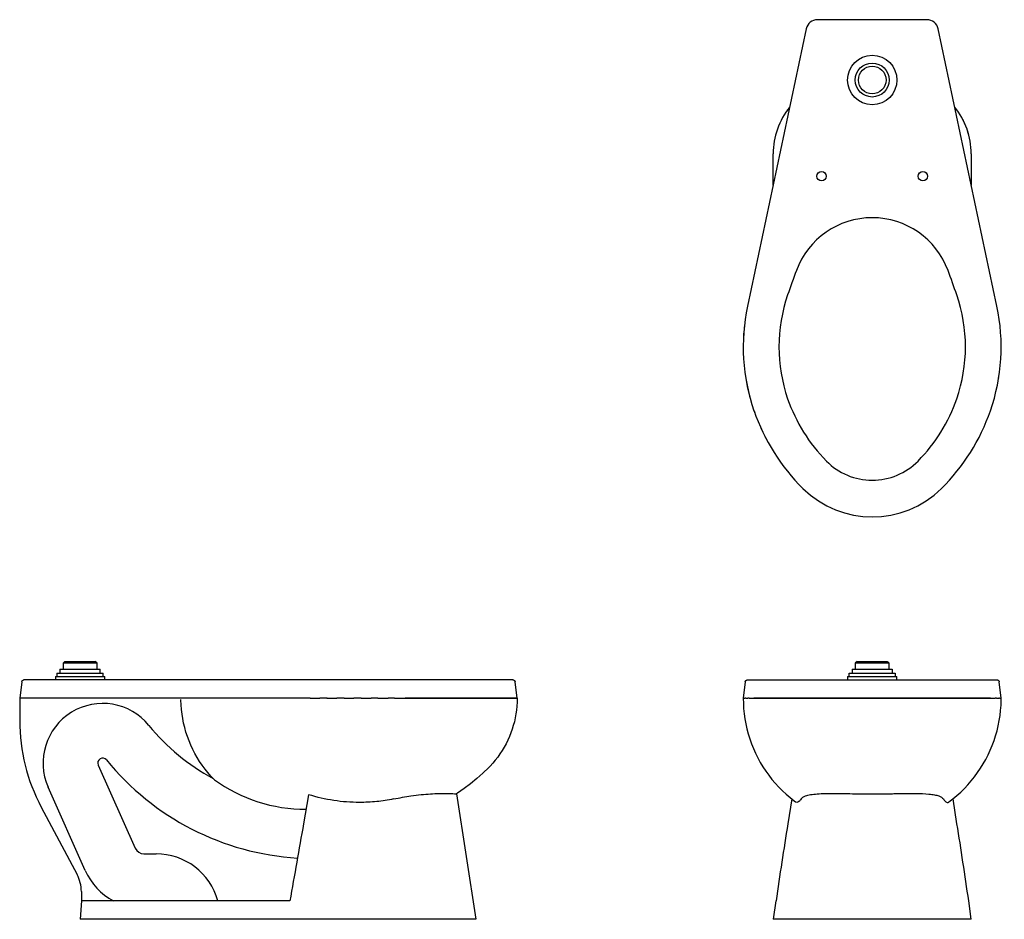
# Model space of a CAD drawing. Units: inches. Extents: x -46.3 to 7.2, y 0 to 48.8.
import ezdxf

# ---------------------------------------------------------------- set-up
doc = ezdxf.new("R2010")
doc.units = ezdxf.units.IN
doc.header["$MEASUREMENT"] = 0

# ---------------------------------------------------------------- blocks, each defined once
blk = doc.blocks.new('ST-2449 - Top')
at = {"color": 0}
for p, q in [((2.967, 48.842), (-2.967, 48.842)), ((-3.578, 48.346), (-6.77, 33.281)), ((6.77, 33.281), (3.578, 48.346)), ((-5.375, 39.865), (-5.375, 41.567)), ((5.375, 41.567), (5.375, 39.865))]:
    blk.add_line(p, q, dxfattribs=at)
at = {"color": 0, "lineweight": 18}
for p, q in [((-5.375, 39.865), (-5.375, 41.567)), ((5.375, 41.567), (5.375, 39.865)), ((-6.926, 32.331), (-6.926, 32.335)), ((6.689, 28.532), (6.688, 28.528)), ((3.417, 23.077), (3.412, 23.073)), ((3.412, 23.073), (3.417, 23.077)), ((3.048, 22.796), (3.044, 22.793)), ((3.044, 22.793), (3.048, 22.796))]:
    blk.add_line(p, q, dxfattribs=at)
at = {"color": 0, "lineweight": 18, "flags": 128}
for points in [[(-6.416, 27.609), (-6.547, 28.013), (-6.662, 28.422), (-6.76, 28.835), (-6.841, 29.252), (-6.867, 29.421)], [(-6.13, 26.875), (-6.194, 27.021), (-6.353, 27.432), (-6.416, 27.609)], [(-5.77, 26.116), (-5.827, 26.221), (-6.018, 26.617), (-6.087, 26.776)]]:
    blk.add_lwpolyline(points, dxfattribs=at)
at = {"color": 0}
for centre, radius in [((0, 45.567), 1.34), ((0, 45.567), 0.923), ((0, 45.567), 0.75), ((-2.75, 40.342), 0.25), ((2.75, 40.342), 0.25)]:
    blk.add_circle(centre, radius, dxfattribs=at)
for centre, radius, start, end in [((-2.967, 48.217), 0.625, 90, 168.0401), ((2.967, 48.217), 0.625, 11.9599, 90), ((-1.375, 41.567), 4, 140.9254, 180), ((1.375, 41.567), 4, 0, 39.0746), ((0, 33.705), 4.386, 20.2646, 159.7354), ((60.331, 11.43), 68.698, 159.73537, 160.90933), ((-60.331, 11.43), 68.698, 19.09067, 20.26463), ((3.553, 31.081), 8.616, 160.9093, 199.0907), ((-3.553, 31.081), 8.616, 340.9093, 19.0907), ((3.616, 31.081), 10.616, 168.0401, 199.0907), ((-3.616, 31.081), 10.616, 340.9093, 11.9599), ((3.922, 31.209), 9.006, 199.0907, 224.6325), ((-3.922, 31.209), 9.006, 315.3675, 340.9093), ((3.985, 31.209), 11.006, 199.0907, 225.2812), ((-3.985, 31.209), 11.006, 314.7188, 340.9093), ((0, 27.336), 3.495, 224.6325, 315.3675), ((0, 27.185), 5.343, 225.2812, 314.7188)]:
    blk.add_arc(centre, radius, start, end, dxfattribs=at)
at = {"color": 0, "lineweight": 18}
for centre, radius, start, end in [((-1.375, 41.567), 4, 141.0792, 180), ((1.375, 41.567), 4, 0, 38.9208), ((3.616, 31.081), 10.616, 174.1523, 176.985), ((-3.616, 31.081), 10.616, 347.541, 350.8769), ((3.616, 31.081), 10.616, 194.1077, 199.0907), ((-3.616, 31.081), 10.616, 340.9093, 345.8923)]:
    blk.add_arc(centre, radius, start, end, dxfattribs=at)
blk = doc.blocks.new('ST-2449 - Front')
at = {"color": 0}
for p, q in [((-0.823, 14), (-0.923, 13.9)), ((-0.923, 13.9), (-0.923, 13.58)), ((0, 13.9), (-0.918, 13.9)), ((-0.819, 14), (0, 14)), ((0, 14), (0.819, 14)), ((0.918, 13.9), (0, 13.9)), ((0.923, 13.9), (0.823, 14)), ((0.923, 13.58), (0.923, 13.9)), ((-1.26, 13.36), (-1.26, 13.189)), ((-1.253, 13.36), (0, 13.36)), ((-1.094, 13.58), (-1.094, 13.36)), ((-1.088, 13.58), (0, 13.58)), ((0, 13.58), (1.088, 13.58)), ((0, 13.36), (1.253, 13.36)), ((1.094, 13.36), (1.094, 13.58)), ((1.26, 13.189), (1.26, 13.36)), ((-6.891, 12.89), (-7, 12)), ((-6.767, 13), (6.767, 13)), ((-1.34, 13.189), (-1.34, 13)), ((-1.34, 13.189), (0, 13.189)), ((0, 13.189), (1.34, 13.189)), ((1.34, 13), (1.34, 13.189)), ((7, 12), (6.891, 12.89)), ((-6.972, 12), (-7, 12)), ((-7, 12), (-6.993, 12)), ((-6.972, 12), (-6.917, 12)), ((-6.866, 12), (-6.917, 12)), ((-6.866, 12), (-6.75, 12)), ((-6.68, 12), (-6.75, 12)), ((-6.68, 12), (-6.416, 12)), ((-3.76, 12), (-6.416, 12)), ((-6.416, 12), (-3.76, 12)), ((0, 12), (-3.76, 12)), ((-3.76, 12), (-2.245, 12)), ((-2.245, 12), (-1.816, 12)), ((-1.816, 12), (-1.374, 12)), ((-1.374, 12), (-0.922, 12)), ((-0.922, 12), (0, 12)), ((0.922, 12), (0, 12)), ((0, 12), (0.463, 12)), ((0.463, 12), (0.922, 12)), ((1.374, 12), (0.922, 12)), ((0.922, 12), (1.374, 12)), ((1.816, 12), (1.374, 12)), ((1.374, 12), (1.816, 12)), ((2.245, 12), (1.816, 12)), ((1.816, 12), (2.245, 12)), ((2.656, 12), (2.245, 12)), ((2.245, 12), (2.656, 12)), ((3.048, 12), (2.656, 12)), ((2.656, 12), (3.048, 12)), ((3.417, 12), (3.048, 12)), ((3.048, 12), (3.417, 12)), ((3.76, 12), (3.417, 12)), ((3.417, 12), (3.76, 12)), ((4.332, 12), (3.76, 12)), ((3.76, 12), (4.332, 12)), ((4.857, 12), (4.332, 12)), ((4.332, 12), (4.857, 12)), ((5.33, 12), (4.857, 12)), ((4.857, 12), (5.33, 12)), ((5.749, 12), (5.33, 12)), ((5.33, 12), (5.749, 12)), ((6.416, 12), (5.749, 12)), ((5.749, 12), (6.416, 12)), ((6.416, 12), (6.68, 12)), ((6.75, 12), (6.68, 12)), ((6.75, 12), (6.866, 12)), ((6.917, 12), (6.866, 12)), ((6.917, 12), (6.972, 12)), ((7, 12), (6.972, 12)), ((6.993, 12), (7, 12)), ((-4.367, 6.54), (-4.582, 5.191)), ((4.367, 6.542), (4.582, 5.191)), ((-5.239, 1), (-5.375, 0)), ((-5.221, 1), (-5.239, 1)), ((5.221, 1), (5.239, 1)), ((5.375, 0), (5.239, 1)), ((-5.286, 0), (-5.375, 0)), ((-4.752, 0), (-5.286, 0)), ((4.752, 0), (-4.752, 0)), ((5.286, 0), (4.752, 0)), ((5.375, 0), (5.286, 0))]:
    blk.add_line(p, q, dxfattribs=at)
at = {"color": 0, "flags": 128}
for points in [[(-6.891, 12.89), (-6.891, 12.895), (-6.89, 12.9), (-6.889, 12.905), (-6.887, 12.91), (-6.886, 12.915), (-6.884, 12.919), (-6.882, 12.924), (-6.88, 12.928), (-6.878, 12.933), (-6.876, 12.937), (-6.873, 12.942), (-6.87, 12.946), (-6.867, 12.95), (-6.864, 12.954), (-6.861, 12.958), (-6.858, 12.961), (-6.854, 12.965), (-6.85, 12.968), (-6.847, 12.971), (-6.843, 12.975), (-6.839, 12.978), (-6.835, 12.98), (-6.83, 12.983), (-6.826, 12.985), (-6.821, 12.988), (-6.817, 12.99), (-6.812, 12.992), (-6.808, 12.993), (-6.803, 12.995), (-6.798, 12.996), (-6.793, 12.997), (-6.788, 12.998), (-6.783, 12.999), (-6.778, 13), (-6.773, 13), (-6.768, 13), (-6.767, 13)], [(6.767, 13), (6.772, 13), (6.777, 13), (6.782, 12.999), (6.787, 12.998), (6.792, 12.998), (6.797, 12.996), (6.802, 12.995), (6.806, 12.994), (6.811, 12.992), (6.816, 12.99), (6.82, 12.988), (6.825, 12.986), (6.829, 12.983), (6.834, 12.981), (6.838, 12.978), (6.842, 12.975), (6.846, 12.972), (6.85, 12.969), (6.853, 12.966), (6.857, 12.962), (6.86, 12.958), (6.864, 12.955), (6.867, 12.951), (6.87, 12.947), (6.872, 12.943), (6.875, 12.938), (6.877, 12.934), (6.88, 12.929), (6.882, 12.925), (6.884, 12.92), (6.885, 12.916), (6.887, 12.911), (6.888, 12.906), (6.889, 12.901), (6.89, 12.896), (6.891, 12.891), (6.891, 12.89)], [(-7, 12), (-6.994, 11.72), (-6.978, 11.441), (-6.95, 11.162), (-6.911, 10.885), (-6.86, 10.609), (-6.799, 10.336), (-6.727, 10.066), (-6.645, 9.798), (-6.551, 9.534), (-6.447, 9.274), (-6.333, 9.018), (-6.209, 8.768), (-6.075, 8.522), (-5.931, 8.282), (-5.777, 8.048), (-5.615, 7.82), (-5.443, 7.598), (-5.263, 7.384), (-5.074, 7.178), (-4.877, 6.979), (-4.672, 6.787), (-4.46, 6.605), (-4.241, 6.431), (-4.16, 6.37)], [(4.16, 6.37), (4.382, 6.541), (4.597, 6.721), (4.804, 6.909), (5.004, 7.105), (5.196, 7.309), (5.379, 7.52), (5.554, 7.739), (5.72, 7.965), (5.877, 8.197), (6.024, 8.435), (6.162, 8.678), (6.29, 8.927), (6.407, 9.181), (6.515, 9.44), (6.612, 9.702), (6.699, 9.969), (6.775, 10.238), (6.84, 10.511), (6.894, 10.785), (6.937, 11.062), (6.969, 11.34), (6.99, 11.619), (6.999, 11.899), (7, 12)]]:
    blk.add_lwpolyline(points, dxfattribs=at)
at = {"color": 0}
for points in [[(-3.861, 6.533), (-3.903, 6.471), (-3.983, 6.377), (-4.091, 6.33), (-4.155, 6.361), (-4.184, 6.392)], [(-3.861, 6.533), (-3.839, 6.566), (-3.775, 6.626), (-3.673, 6.675), (-3.613, 6.698)], [(3.613, 6.698), (3.673, 6.675), (3.775, 6.626), (3.839, 6.566), (3.861, 6.533)], [(3.861, 6.533), (3.924, 6.44), (4.041, 6.323), (4.14, 6.345), (4.184, 6.392)], [(-4.582, 5.191), (-4.693, 4.493), (-4.91, 3.097), (-5.119, 1.699), (-5.221, 1)], [(4.582, 5.191), (4.693, 4.493), (4.91, 3.097), (5.119, 1.699), (5.221, 1)]]:
    blk.add_open_spline(points, degree=3, dxfattribs=at)
blk.add_open_spline([(-3.613, 6.698), (-3.537, 6.727), (-3.355, 6.772), (-2.998, 6.815), (-2.565, 6.834), (-1.901, 6.837), (-1.131, 6.82), (-0.312, 6.811), (0.195, 6.811), (0.579, 6.814), (0.848, 6.817), (1.109, 6.821), (1.368, 6.826), (1.617, 6.83), (1.941, 6.834), (2.473, 6.838), (2.992, 6.82), (3.39, 6.764), (3.546, 6.723), (3.613, 6.698)], degree=3, knots=[0, 0, 0, 0, 0.066667, 0.133333, 0.2, 0.266667, 0.4, 0.466667, 0.533333, 0.5625, 0.591667, 0.620833, 0.65, 0.679167, 0.708333, 0.766667, 0.883333, 0.941667, 1, 1, 1, 1], dxfattribs=at)
blk = doc.blocks.new('ST-2449 - lEFT')
at = {"color": 0}
for p, q in [((-43.818, 14), (-43.918, 13.9)), ((-43.918, 13.9), (-43.918, 13.58)), ((-42.072, 13.9), (-43.918, 13.9)), ((-43.818, 14), (-42.172, 14)), ((-42.072, 13.9), (-42.172, 14)), ((-42.072, 13.58), (-42.072, 13.9)), ((-44.255, 13.36), (-44.255, 13.189)), ((-44.255, 13.36), (-41.735, 13.36)), ((-44.088, 13.58), (-44.088, 13.36)), ((-44.088, 13.58), (-41.901, 13.58)), ((-41.901, 13.36), (-41.901, 13.58)), ((-41.735, 13.189), (-41.735, 13.36)), ((-46.161, 12.89), (-46.27, 12)), ((-46.127, 12.961), (-46.124, 12.965)), ((-19.502, 13), (-46.037, 13)), ((-44.335, 13.189), (-44.335, 13)), ((-44.335, 13.189), (-41.655, 13.189)), ((-41.655, 13), (-41.655, 13.189)), ((-19.27, 12), (-19.378, 12.89)), ((-46.27, 12), (-46.27, 10.786)), ((-45.774, 12), (-46.27, 12)), ((-30.709, 12), (-45.774, 12)), ((-30.507, 12), (-30.709, 12)), ((-30.507, 12), (-29.986, 12)), ((-29.59, 12), (-29.986, 12)), ((-29.591, 12), (-29.057, 12)), ((-28.667, 12), (-29.058, 12)), ((-28.667, 12), (-28.132, 12)), ((-27.743, 12), (-28.132, 12)), ((-27.743, 12), (-27.2, 12)), ((-26.826, 12), (-27.2, 12)), ((-26.826, 12), (-26.271, 12)), ((-25.921, 12), (-26.271, 12)), ((-25.921, 12), (-25.037, 12)), ((-25.037, 12), (-25.342, 12)), ((-20.816, 12), (-25.037, 12)), ((-25.037, 12), (-20.816, 12)), ((-19.35, 12), (-20.816, 12)), ((-20.816, 12), (-19.588, 12)), ((-19.588, 12), (-19.449, 12)), ((-19.449, 12), (-19.35, 12)), ((-19.29, 12), (-19.35, 12)), ((-19.35, 12), (-19.29, 12)), ((-19.27, 12), (-19.29, 12)), ((-19.29, 12), (-19.27, 12)), ((-42.009, 8.377), (-39.999, 3.863)), ((-42.712, 2.655), (-44.722, 7.169)), ((-30.586, 6.765), (-30.864, 5.191)), ((-22.555, 6.811), (-21.515, 0)), ((-45.099, 6.091), (-43.158, 2.44)), ((-39.529, 3.558), (-38.87, 3.558)), ((-42.924, 1.501), (-42.924, 1)), ((-42.915, 1), (-42.995, 0)), ((-42.924, 1), (-42.914, 1)), ((-32.328, 1), (-38.958, 1)), ((-31.603, 1), (-32.328, 1)), ((-30.674, 0), (-42.995, 0)), ((-25.776, 0), (-42.995, 0)), ((-21.515, 0), (-25.776, 0))]:
    blk.add_line(p, q, dxfattribs=at)
at = {"color": 0, "flags": 128}
for points in [[(-46.161, 12.89), (-46.16, 12.895), (-46.159, 12.9)], [(-46.157, 12.91), (-46.155, 12.915), (-46.154, 12.919), (-46.152, 12.924), (-46.15, 12.928)], [(-46.145, 12.937), (-46.143, 12.942), (-46.14, 12.946), (-46.137, 12.95), (-46.134, 12.954)], [(-46.12, 12.968), (-46.116, 12.971), (-46.112, 12.975)], [(-46.1, 12.983), (-46.095, 12.985), (-46.091, 12.988), (-46.086, 12.99)], [(-46.072, 12.995), (-46.068, 12.996), (-46.063, 12.997), (-46.058, 12.998), (-46.053, 12.999)], [(-46.043, 13), (-46.038, 13), (-46.037, 13)], [(-19.502, 13), (-19.497, 13), (-19.492, 13), (-19.487, 12.999), (-19.483, 12.998), (-19.478, 12.998), (-19.473, 12.996), (-19.468, 12.995), (-19.463, 12.994), (-19.458, 12.992), (-19.454, 12.99), (-19.449, 12.988), (-19.445, 12.986), (-19.44, 12.983), (-19.436, 12.981), (-19.432, 12.978), (-19.428, 12.975), (-19.424, 12.972), (-19.42, 12.969), (-19.416, 12.966), (-19.413, 12.962), (-19.409, 12.958), (-19.406, 12.955), (-19.403, 12.951), (-19.4, 12.947), (-19.397, 12.943), (-19.395, 12.938), (-19.392, 12.934), (-19.39, 12.929), (-19.388, 12.925), (-19.386, 12.92), (-19.384, 12.916), (-19.383, 12.911), (-19.381, 12.906), (-19.38, 12.901), (-19.379, 12.896), (-19.378, 12.891), (-19.378, 12.89)], [(-35.703, 7.577), (-35.715, 7.589), (-35.888, 7.772), (-36.053, 7.962), (-36.211, 8.158), (-36.36, 8.361), (-36.502, 8.569), (-36.635, 8.783), (-36.759, 9.002), (-36.875, 9.226), (-36.981, 9.454), (-37.078, 9.687), (-37.166, 9.923), (-37.244, 10.162), (-37.313, 10.405), (-37.372, 10.649), (-37.421, 10.896), (-37.46, 11.145), (-37.489, 11.395), (-37.508, 11.647), (-37.518, 11.898), (-37.518, 11.937)], [(-19.27, 12), (-19.274, 11.786), (-19.287, 11.573), (-19.308, 11.36), (-19.338, 11.149), (-19.376, 10.939), (-19.423, 10.73), (-19.478, 10.523), (-19.541, 10.319), (-19.612, 10.118), (-19.691, 9.919), (-19.778, 9.724), (-19.873, 9.533), (-19.976, 9.345), (-20.086, 9.162), (-20.203, 8.983), (-20.327, 8.809), (-20.458, 8.64), (-20.596, 8.477), (-20.74, 8.319), (-20.816, 8.24)], [(-20.816, 8.24), (-21.132, 7.934), (-21.46, 7.64), (-21.799, 7.36), (-22.15, 7.093), (-22.51, 6.841), (-22.556, 6.811)]]:
    blk.add_lwpolyline(points, dxfattribs=at)
at = {"color": 0}
for centre, radius, start, end in [((-41.767, 8.485), 3.235, 39.1406, 204), ((-36.27, 10.786), 10, 180, 208), ((-30.301, 17.817), 11.548, 219.1406, 241.7168), ((-41.767, 8.485), 0.265, 39.1406, 204), ((-30.301, 17.817), 14.518, 219.1406, 266.4837), ((-30.754, 14.434), 8.456, 234.1817, 270.1982), ((-39.529, 4.072), 0.515, 204, 270), ((-38.87, 0.072), 3.485, 15.4348, 90), ((-44.924, 1.501), 2, 0, 28), ((-39.529, 4.072), 3.485, 204, 241.8395)]:
    blk.add_arc(centre, radius, start, end, dxfattribs=at)
for points, knots in [([(-25.975, 6.533), (-26.28, 6.471), (-26.892, 6.377), (-27.98, 6.322), (-29.226, 6.415), (-30.138, 6.625), (-30.586, 6.765)], [0, 0, 0, 0, 0.2, 0.4, 0.7, 1, 1, 1, 1]), ([(-25.037, 6.698), (-24.845, 6.727), (-24.477, 6.772), (-23.966, 6.815), (-23.518, 6.834), (-23.018, 6.837), (-22.686, 6.82), (-22.551, 6.811), (-22.551, 6.811), (-22.568, 6.812)], [0, 0, 0, 0, 0.0666667, 0.1333333, 0.2, 0.2666667, 0.4, 0.4666667, 0.5333333, 0.5333333, 0.5333333, 0.5333333]), ([(-38.958, 1), (-39.417, 1), (-40.337, 1), (-41.651, 1), (-42.656, 1), (-42.913, 1), (-42.914, 1)], [0, 0, 0, 0, 0.222222, 0.444444, 0.722222, 1, 1, 1, 1])]:
    blk.add_open_spline(points, degree=3, knots=knots, dxfattribs=at)
for points in [[(-25.975, 6.533), (-25.815, 6.566), (-25.497, 6.626), (-25.189, 6.675), (-25.037, 6.698)], [(-30.864, 5.191), (-30.987, 4.493), (-31.233, 3.097), (-31.48, 1.699), (-31.603, 1)]]:
    blk.add_open_spline(points, degree=3, dxfattribs=at)

msp = doc.modelspace()

# ---------------------------------------------------------------- block references
for name in ['ST-2449 - Top', 'ST-2449 - lEFT', 'ST-2449 - Front']:
    msp.add_blockref(name, (0, 0))

doc.saveas('drawing.dxf')
